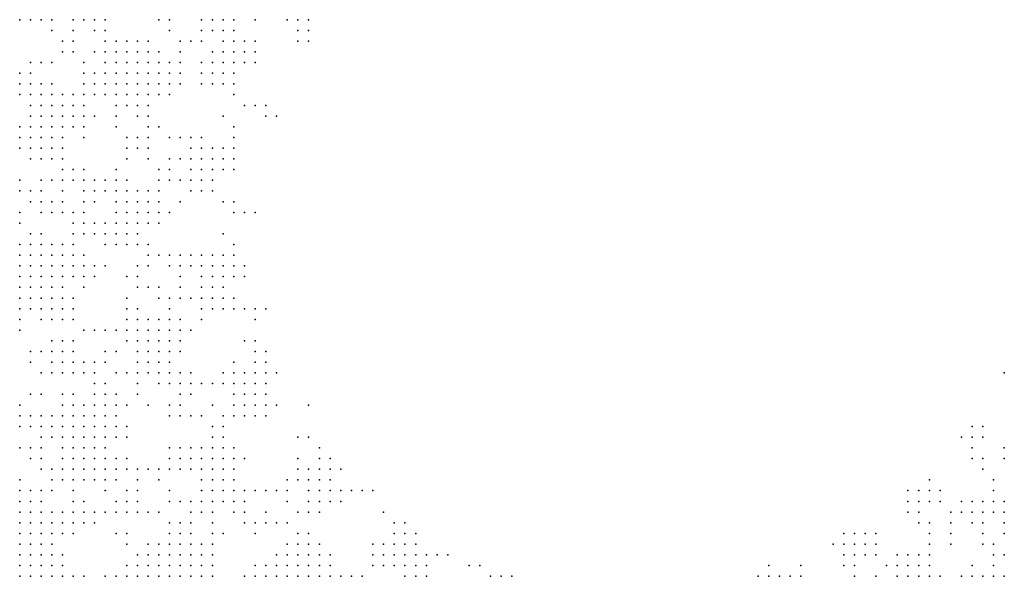
# Model space of a CAD drawing. Units: inches. Extents: x -1.5 to 1.5, y -0.87 to 0.87.
# Drawn here: x 0.38 to 0.56, y -0.13 to -0.02 of the extents above; entities that cross this region are included whole.
import ezdxf

# ---------------------------------------------------------------- set-up
doc = ezdxf.new("R2010")
doc.units = ezdxf.units.IN
doc.header["$MEASUREMENT"] = 0
doc.header["$PDMODE"] = 32
doc.header["$PDSIZE"] = 1e-05

msp = doc.modelspace()

# ---------------------------------------------------------------- linework, layer by layer
at = {"color": 0}
for p in [(0.376, -0.024), (0.378, -0.024), (0.38, -0.024), (0.382, -0.024), (0.386, -0.024), (0.388, -0.024), (0.39, -0.024), (0.392, -0.024), (0.402, -0.024), (0.404, -0.024), (0.41, -0.024), (0.412, -0.024), (0.414, -0.024), (0.416, -0.024), (0.42, -0.024), (0.426, -0.024), (0.428, -0.024), (0.43, -0.024), (0.382, -0.026), (0.386, -0.026), (0.39, -0.026), (0.392, -0.026), (0.404, -0.026), (0.41, -0.026), (0.412, -0.026), (0.414, -0.026), (0.416, -0.026), (0.428, -0.026), (0.43, -0.026), (0.384, -0.028), (0.386, -0.028), (0.392, -0.028), (0.394, -0.028), (0.396, -0.028), (0.398, -0.028), (0.4, -0.028), (0.406, -0.028), (0.408, -0.028), (0.41, -0.028), (0.414, -0.028), (0.416, -0.028), (0.418, -0.028), (0.42, -0.028), (0.428, -0.028), (0.43, -0.028), (0.384, -0.03), (0.386, -0.03), (0.39, -0.03), (0.392, -0.03), (0.394, -0.03), (0.396, -0.03), (0.398, -0.03), (0.4, -0.03), (0.402, -0.03), (0.406, -0.03), (0.412, -0.03), (0.414, -0.03), (0.416, -0.03), (0.418, -0.03), (0.42, -0.03), (0.378, -0.032), (0.38, -0.032), (0.382, -0.032), (0.388, -0.032), (0.392, -0.032), (0.394, -0.032), (0.396, -0.032), (0.398, -0.032), (0.4, -0.032), (0.402, -0.032), (0.404, -0.032), (0.406, -0.032), (0.41, -0.032), (0.412, -0.032), (0.414, -0.032), (0.416, -0.032), (0.418, -0.032), (0.42, -0.032), (0.376, -0.034), (0.378, -0.034), (0.388, -0.034), (0.39, -0.034), (0.392, -0.034), (0.394, -0.034), (0.396, -0.034), (0.398, -0.034), (0.4, -0.034), (0.402, -0.034), (0.404, -0.034), (0.406, -0.034), (0.41, -0.034), (0.412, -0.034), (0.414, -0.034), (0.416, -0.034), (0.376, -0.036), (0.378, -0.036), (0.38, -0.036), (0.382, -0.036), (0.388, -0.036), (0.39, -0.036), (0.392, -0.036), (0.394, -0.036), (0.396, -0.036), (0.398, -0.036), (0.4, -0.036), (0.402, -0.036), (0.404, -0.036), (0.406, -0.036), (0.41, -0.036), (0.412, -0.036), (0.414, -0.036), (0.416, -0.036), (0.376, -0.038), (0.378, -0.038), (0.38, -0.038), (0.382, -0.038), (0.384, -0.038), (0.386, -0.038), (0.388, -0.038), (0.39, -0.038), (0.392, -0.038), (0.394, -0.038), (0.396, -0.038), (0.398, -0.038), (0.4, -0.038), (0.402, -0.038), (0.404, -0.038), (0.416, -0.038), (0.378, -0.04), (0.38, -0.04), (0.382, -0.04), (0.384, -0.04), (0.386, -0.04), (0.388, -0.04), (0.394, -0.04), (0.396, -0.04), (0.398, -0.04), (0.4, -0.04), (0.418, -0.04), (0.42, -0.04), (0.422, -0.04), (0.378, -0.042), (0.38, -0.042), (0.382, -0.042), (0.384, -0.042), (0.386, -0.042), (0.388, -0.042), (0.39, -0.042), (0.394, -0.042), (0.398, -0.042), (0.4, -0.042), (0.414, -0.042), (0.422, -0.042), (0.424, -0.042), (0.376, -0.044), (0.378, -0.044), (0.38, -0.044), (0.382, -0.044), (0.384, -0.044), (0.386, -0.044), (0.388, -0.044), (0.394, -0.044), (0.4, -0.044), (0.402, -0.044), (0.416, -0.044), (0.376, -0.046), (0.378, -0.046), (0.38, -0.046), (0.382, -0.046), (0.384, -0.046), (0.388, -0.046), (0.396, -0.046), (0.398, -0.046), (0.4, -0.046), (0.404, -0.046), (0.406, -0.046), (0.408, -0.046), (0.41, -0.046), (0.416, -0.046), (0.376, -0.048), (0.378, -0.048), (0.38, -0.048), (0.382, -0.048), (0.384, -0.048), (0.396, -0.048), (0.398, -0.048), (0.4, -0.048), (0.408, -0.048), (0.41, -0.048), (0.412, -0.048), (0.414, -0.048), (0.416, -0.048), (0.378, -0.05), (0.38, -0.05), (0.382, -0.05), (0.384, -0.05), (0.396, -0.05), (0.4, -0.05), (0.404, -0.05), (0.406, -0.05), (0.408, -0.05), (0.41, -0.05), (0.412, -0.05), (0.414, -0.05), (0.416, -0.05), (0.384, -0.052), (0.386, -0.052), (0.388, -0.052), (0.394, -0.052), (0.402, -0.052), (0.404, -0.052), (0.408, -0.052), (0.41, -0.052), (0.412, -0.052), (0.414, -0.052), (0.416, -0.052), (0.376, -0.054), (0.38, -0.054), (0.382, -0.054), (0.384, -0.054), (0.386, -0.054), (0.388, -0.054), (0.39, -0.054), (0.392, -0.054), (0.394, -0.054), (0.396, -0.054), (0.402, -0.054), (0.404, -0.054), (0.406, -0.054), (0.408, -0.054), (0.41, -0.054), (0.412, -0.054), (0.376, -0.056), (0.378, -0.056), (0.38, -0.056), (0.384, -0.056), (0.388, -0.056), (0.39, -0.056), (0.392, -0.056), (0.394, -0.056), (0.396, -0.056), (0.398, -0.056), (0.4, -0.056), (0.402, -0.056), (0.408, -0.056), (0.41, -0.056), (0.412, -0.056), (0.378, -0.058), (0.38, -0.058), (0.382, -0.058), (0.384, -0.058), (0.388, -0.058), (0.39, -0.058), (0.394, -0.058), (0.396, -0.058), (0.398, -0.058), (0.4, -0.058), (0.402, -0.058), (0.406, -0.058), (0.414, -0.058), (0.416, -0.058), (0.376, -0.06), (0.38, -0.06), (0.382, -0.06), (0.384, -0.06), (0.386, -0.06), (0.388, -0.06), (0.394, -0.06), (0.396, -0.06), (0.398, -0.06), (0.4, -0.06), (0.402, -0.06), (0.404, -0.06), (0.416, -0.06), (0.418, -0.06), (0.42, -0.06), (0.376, -0.062), (0.386, -0.062), (0.388, -0.062), (0.39, -0.062), (0.392, -0.062), (0.394, -0.062), (0.396, -0.062), (0.398, -0.062), (0.4, -0.062), (0.402, -0.062), (0.378, -0.064), (0.38, -0.064), (0.386, -0.064), (0.388, -0.064), (0.39, -0.064), (0.392, -0.064), (0.394, -0.064), (0.396, -0.064), (0.398, -0.064), (0.414, -0.064), (0.376, -0.066), (0.378, -0.066), (0.38, -0.066), (0.382, -0.066), (0.384, -0.066), (0.386, -0.066), (0.392, -0.066), (0.394, -0.066), (0.396, -0.066), (0.398, -0.066), (0.4, -0.066), (0.416, -0.066), (0.376, -0.068), (0.378, -0.068), (0.38, -0.068), (0.382, -0.068), (0.384, -0.068), (0.386, -0.068), (0.388, -0.068), (0.4, -0.068), (0.402, -0.068), (0.404, -0.068), (0.406, -0.068), (0.408, -0.068), (0.41, -0.068), (0.412, -0.068), (0.414, -0.068), (0.416, -0.068), (0.376, -0.07), (0.378, -0.07), (0.38, -0.07), (0.382, -0.07), (0.384, -0.07), (0.386, -0.07), (0.388, -0.07), (0.39, -0.07), (0.392, -0.07), (0.398, -0.07), (0.4, -0.07), (0.404, -0.07), (0.406, -0.07), (0.408, -0.07), (0.41, -0.07), (0.412, -0.07), (0.414, -0.07), (0.416, -0.07), (0.418, -0.07), (0.376, -0.072), (0.378, -0.072), (0.38, -0.072), (0.382, -0.072), (0.384, -0.072), (0.386, -0.072), (0.388, -0.072), (0.39, -0.072), (0.396, -0.072), (0.398, -0.072), (0.406, -0.072), (0.41, -0.072), (0.412, -0.072), (0.414, -0.072), (0.416, -0.072), (0.418, -0.072), (0.376, -0.074), (0.378, -0.074), (0.38, -0.074), (0.382, -0.074), (0.384, -0.074), (0.388, -0.074), (0.398, -0.074), (0.4, -0.074), (0.402, -0.074), (0.406, -0.074), (0.41, -0.074), (0.412, -0.074), (0.414, -0.074), (0.376, -0.076), (0.378, -0.076), (0.38, -0.076), (0.382, -0.076), (0.384, -0.076), (0.386, -0.076), (0.396, -0.076), (0.402, -0.076), (0.404, -0.076), (0.406, -0.076), (0.408, -0.076), (0.41, -0.076), (0.412, -0.076), (0.414, -0.076), (0.416, -0.076), (0.376, -0.078), (0.378, -0.078), (0.38, -0.078), (0.382, -0.078), (0.384, -0.078), (0.386, -0.078), (0.396, -0.078), (0.398, -0.078), (0.404, -0.078), (0.41, -0.078), (0.412, -0.078), (0.414, -0.078), (0.416, -0.078), (0.418, -0.078), (0.42, -0.078), (0.422, -0.078), (0.376, -0.08), (0.38, -0.08), (0.382, -0.08), (0.384, -0.08), (0.386, -0.08), (0.396, -0.08), (0.398, -0.08), (0.4, -0.08), (0.402, -0.08), (0.404, -0.08), (0.406, -0.08), (0.41, -0.08), (0.42, -0.08), (0.376, -0.082), (0.388, -0.082), (0.39, -0.082), (0.392, -0.082), (0.394, -0.082), (0.396, -0.082), (0.398, -0.082), (0.4, -0.082), (0.402, -0.082), (0.404, -0.082), (0.406, -0.082), (0.408, -0.082), (0.382, -0.084), (0.384, -0.084), (0.386, -0.084), (0.396, -0.084), (0.398, -0.084), (0.4, -0.084), (0.402, -0.084), (0.404, -0.084), (0.406, -0.084), (0.418, -0.084), (0.42, -0.084), (0.378, -0.086), (0.38, -0.086), (0.382, -0.086), (0.384, -0.086), (0.386, -0.086), (0.392, -0.086), (0.394, -0.086), (0.398, -0.086), (0.4, -0.086), (0.402, -0.086), (0.404, -0.086), (0.406, -0.086), (0.42, -0.086), (0.422, -0.086), (0.378, -0.088), (0.382, -0.088), (0.384, -0.088), (0.386, -0.088), (0.388, -0.088), (0.39, -0.088), (0.392, -0.088), (0.398, -0.088), (0.4, -0.088), (0.402, -0.088), (0.404, -0.088), (0.416, -0.088), (0.42, -0.088), (0.422, -0.088), (0.38, -0.09), (0.382, -0.09), (0.384, -0.09), (0.386, -0.09), (0.388, -0.09), (0.39, -0.09), (0.394, -0.09), (0.396, -0.09), (0.398, -0.09), (0.4, -0.09), (0.402, -0.09), (0.404, -0.09), (0.406, -0.09), (0.408, -0.09), (0.414, -0.09), (0.416, -0.09), (0.418, -0.09), (0.42, -0.09), (0.422, -0.09), (0.424, -0.09), (0.56, -0.09), (0.39, -0.092), (0.392, -0.092), (0.398, -0.092), (0.402, -0.092), (0.404, -0.092), (0.406, -0.092), (0.408, -0.092), (0.41, -0.092), (0.412, -0.092), (0.414, -0.092), (0.416, -0.092), (0.418, -0.092), (0.42, -0.092), (0.422, -0.092), (0.378, -0.094), (0.38, -0.094), (0.384, -0.094), (0.386, -0.094), (0.39, -0.094), (0.392, -0.094), (0.394, -0.094), (0.398, -0.094), (0.406, -0.094), (0.408, -0.094), (0.416, -0.094), (0.418, -0.094), (0.42, -0.094), (0.422, -0.094), (0.376, -0.096), (0.384, -0.096), (0.386, -0.096), (0.388, -0.096), (0.39, -0.096), (0.392, -0.096), (0.394, -0.096), (0.396, -0.096), (0.4, -0.096), (0.404, -0.096), (0.406, -0.096), (0.412, -0.096), (0.416, -0.096), (0.418, -0.096), (0.42, -0.096), (0.422, -0.096), (0.424, -0.096), (0.43, -0.096), (0.376, -0.098), (0.378, -0.098), (0.38, -0.098), (0.382, -0.098), (0.384, -0.098), (0.386, -0.098), (0.388, -0.098), (0.39, -0.098), (0.392, -0.098), (0.394, -0.098), (0.404, -0.098), (0.406, -0.098), (0.408, -0.098), (0.41, -0.098), (0.414, -0.098), (0.416, -0.098), (0.418, -0.098), (0.42, -0.098), (0.422, -0.098), (0.376, -0.1), (0.378, -0.1), (0.38, -0.1), (0.382, -0.1), (0.384, -0.1), (0.386, -0.1), (0.388, -0.1), (0.39, -0.1), (0.392, -0.1), (0.394, -0.1), (0.396, -0.1), (0.412, -0.1), (0.414, -0.1), (0.554, -0.1), (0.556, -0.1), (0.38, -0.102), (0.382, -0.102), (0.384, -0.102), (0.386, -0.102), (0.388, -0.102), (0.39, -0.102), (0.392, -0.102), (0.394, -0.102), (0.396, -0.102), (0.412, -0.102), (0.414, -0.102), (0.428, -0.102), (0.43, -0.102), (0.552, -0.102), (0.554, -0.102), (0.556, -0.102), (0.376, -0.104), (0.378, -0.104), (0.38, -0.104), (0.384, -0.104), (0.386, -0.104), (0.388, -0.104), (0.39, -0.104), (0.392, -0.104), (0.404, -0.104), (0.406, -0.104), (0.408, -0.104), (0.41, -0.104), (0.412, -0.104), (0.414, -0.104), (0.416, -0.104), (0.432, -0.104), (0.554, -0.104), (0.56, -0.104), (0.378, -0.106), (0.38, -0.106), (0.384, -0.106), (0.386, -0.106), (0.388, -0.106), (0.39, -0.106), (0.392, -0.106), (0.394, -0.106), (0.396, -0.106), (0.404, -0.106), (0.406, -0.106), (0.408, -0.106), (0.41, -0.106), (0.412, -0.106), (0.414, -0.106), (0.416, -0.106), (0.418, -0.106), (0.428, -0.106), (0.432, -0.106), (0.434, -0.106), (0.554, -0.106), (0.556, -0.106), (0.56, -0.106), (0.38, -0.108), (0.382, -0.108), (0.384, -0.108), (0.386, -0.108), (0.388, -0.108), (0.39, -0.108), (0.392, -0.108), (0.394, -0.108), (0.396, -0.108), (0.398, -0.108), (0.4, -0.108), (0.402, -0.108), (0.404, -0.108), (0.406, -0.108), (0.408, -0.108), (0.41, -0.108), (0.412, -0.108), (0.414, -0.108), (0.416, -0.108), (0.428, -0.108), (0.43, -0.108), (0.432, -0.108), (0.434, -0.108), (0.436, -0.108), (0.556, -0.108), (0.376, -0.11), (0.382, -0.11), (0.384, -0.11), (0.386, -0.11), (0.388, -0.11), (0.39, -0.11), (0.392, -0.11), (0.394, -0.11), (0.398, -0.11), (0.402, -0.11), (0.41, -0.11), (0.412, -0.11), (0.414, -0.11), (0.416, -0.11), (0.426, -0.11), (0.428, -0.11), (0.43, -0.11), (0.432, -0.11), (0.434, -0.11), (0.546, -0.11), (0.558, -0.11), (0.376, -0.112), (0.378, -0.112), (0.38, -0.112), (0.382, -0.112), (0.386, -0.112), (0.392, -0.112), (0.396, -0.112), (0.398, -0.112), (0.404, -0.112), (0.41, -0.112), (0.412, -0.112), (0.414, -0.112), (0.416, -0.112), (0.418, -0.112), (0.42, -0.112), (0.422, -0.112), (0.424, -0.112), (0.426, -0.112), (0.43, -0.112), (0.432, -0.112), (0.434, -0.112), (0.436, -0.112), (0.438, -0.112), (0.44, -0.112), (0.442, -0.112), (0.542, -0.112), (0.544, -0.112), (0.546, -0.112), (0.548, -0.112), (0.558, -0.112), (0.376, -0.114), (0.378, -0.114), (0.38, -0.114), (0.386, -0.114), (0.388, -0.114), (0.394, -0.114), (0.396, -0.114), (0.398, -0.114), (0.404, -0.114), (0.406, -0.114), (0.408, -0.114), (0.41, -0.114), (0.412, -0.114), (0.414, -0.114), (0.416, -0.114), (0.418, -0.114), (0.426, -0.114), (0.43, -0.114), (0.432, -0.114), (0.434, -0.114), (0.436, -0.114), (0.542, -0.114), (0.544, -0.114), (0.546, -0.114), (0.548, -0.114), (0.552, -0.114), (0.554, -0.114), (0.556, -0.114), (0.558, -0.114), (0.56, -0.114), (0.376, -0.116), (0.378, -0.116), (0.38, -0.116), (0.382, -0.116), (0.384, -0.116), (0.386, -0.116), (0.388, -0.116), (0.39, -0.116), (0.392, -0.116), (0.394, -0.116), (0.396, -0.116), (0.398, -0.116), (0.4, -0.116), (0.402, -0.116), (0.408, -0.116), (0.41, -0.116), (0.412, -0.116), (0.416, -0.116), (0.418, -0.116), (0.422, -0.116), (0.428, -0.116), (0.43, -0.116), (0.432, -0.116), (0.444, -0.116), (0.542, -0.116), (0.544, -0.116), (0.55, -0.116), (0.552, -0.116), (0.554, -0.116), (0.556, -0.116), (0.558, -0.116), (0.56, -0.116), (0.376, -0.118), (0.378, -0.118), (0.38, -0.118), (0.382, -0.118), (0.384, -0.118), (0.386, -0.118), (0.388, -0.118), (0.39, -0.118), (0.404, -0.118), (0.406, -0.118), (0.408, -0.118), (0.412, -0.118), (0.418, -0.118), (0.42, -0.118), (0.422, -0.118), (0.424, -0.118), (0.426, -0.118), (0.446, -0.118), (0.448, -0.118), (0.544, -0.118), (0.546, -0.118), (0.55, -0.118), (0.554, -0.118), (0.556, -0.118), (0.56, -0.118), (0.376, -0.12), (0.378, -0.12), (0.38, -0.12), (0.382, -0.12), (0.384, -0.12), (0.386, -0.12), (0.394, -0.12), (0.396, -0.12), (0.404, -0.12), (0.406, -0.12), (0.408, -0.12), (0.412, -0.12), (0.414, -0.12), (0.42, -0.12), (0.428, -0.12), (0.43, -0.12), (0.446, -0.12), (0.448, -0.12), (0.45, -0.12), (0.53, -0.12), (0.532, -0.12), (0.534, -0.12), (0.536, -0.12), (0.546, -0.12), (0.55, -0.12), (0.556, -0.12), (0.56, -0.12), (0.376, -0.122), (0.378, -0.122), (0.38, -0.122), (0.382, -0.122), (0.396, -0.122), (0.4, -0.122), (0.402, -0.122), (0.404, -0.122), (0.406, -0.122), (0.408, -0.122), (0.41, -0.122), (0.412, -0.122), (0.426, -0.122), (0.428, -0.122), (0.43, -0.122), (0.432, -0.122), (0.442, -0.122), (0.444, -0.122), (0.446, -0.122), (0.448, -0.122), (0.45, -0.122), (0.528, -0.122), (0.53, -0.122), (0.532, -0.122), (0.534, -0.122), (0.536, -0.122), (0.546, -0.122), (0.55, -0.122), (0.556, -0.122), (0.558, -0.122), (0.376, -0.124), (0.378, -0.124), (0.38, -0.124), (0.382, -0.124), (0.384, -0.124), (0.398, -0.124), (0.4, -0.124), (0.402, -0.124), (0.404, -0.124), (0.406, -0.124), (0.408, -0.124), (0.41, -0.124), (0.412, -0.124), (0.424, -0.124), (0.426, -0.124), (0.428, -0.124), (0.43, -0.124), (0.432, -0.124), (0.434, -0.124), (0.442, -0.124), (0.444, -0.124), (0.446, -0.124), (0.448, -0.124), (0.45, -0.124), (0.452, -0.124), (0.454, -0.124), (0.456, -0.124), (0.53, -0.124), (0.532, -0.124), (0.534, -0.124), (0.536, -0.124), (0.54, -0.124), (0.542, -0.124), (0.544, -0.124), (0.546, -0.124), (0.558, -0.124), (0.56, -0.124), (0.376, -0.126), (0.378, -0.126), (0.38, -0.126), (0.382, -0.126), (0.384, -0.126), (0.396, -0.126), (0.398, -0.126), (0.4, -0.126), (0.402, -0.126), (0.404, -0.126), (0.406, -0.126), (0.408, -0.126), (0.41, -0.126), (0.412, -0.126), (0.42, -0.126), (0.422, -0.126), (0.424, -0.126), (0.426, -0.126), (0.428, -0.126), (0.43, -0.126), (0.432, -0.126), (0.434, -0.126), (0.442, -0.126), (0.444, -0.126), (0.446, -0.126), (0.448, -0.126), (0.45, -0.126), (0.452, -0.126), (0.46, -0.126), (0.462, -0.126), (0.516, -0.126), (0.522, -0.126), (0.53, -0.126), (0.532, -0.126), (0.538, -0.126), (0.54, -0.126), (0.542, -0.126), (0.544, -0.126), (0.546, -0.126), (0.554, -0.126), (0.558, -0.126), (0.376, -0.128), (0.378, -0.128), (0.38, -0.128), (0.382, -0.128), (0.384, -0.128), (0.386, -0.128), (0.388, -0.128), (0.392, -0.128), (0.394, -0.128), (0.396, -0.128), (0.398, -0.128), (0.4, -0.128), (0.402, -0.128), (0.404, -0.128), (0.406, -0.128), (0.408, -0.128), (0.41, -0.128), (0.412, -0.128), (0.418, -0.128), (0.42, -0.128), (0.422, -0.128), (0.424, -0.128), (0.426, -0.128), (0.428, -0.128), (0.43, -0.128), (0.432, -0.128), (0.434, -0.128), (0.436, -0.128), (0.438, -0.128), (0.44, -0.128), (0.448, -0.128), (0.45, -0.128), (0.452, -0.128), (0.464, -0.128), (0.466, -0.128), (0.468, -0.128), (0.514, -0.128), (0.516, -0.128), (0.518, -0.128), (0.52, -0.128), (0.522, -0.128), (0.532, -0.128), (0.536, -0.128), (0.54, -0.128), (0.542, -0.128), (0.544, -0.128), (0.546, -0.128), (0.548, -0.128), (0.552, -0.128), (0.554, -0.128), (0.556, -0.128), (0.558, -0.128), (0.56, -0.128)]:
    msp.add_point(p, dxfattribs=at)

doc.saveas('drawing.dxf')
